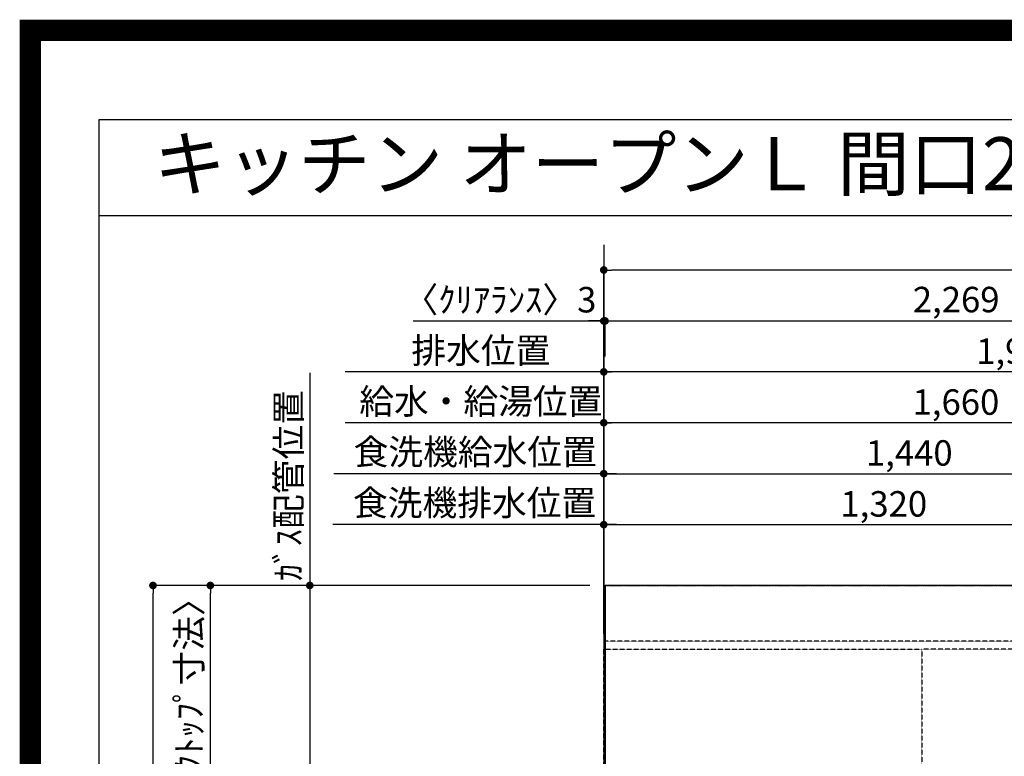
# Model space of a CAD drawing. Units: millimetres. Extents: x -109 to 26472, y -120 to 8847.
# Drawn here: x 13948 to 16268, y 7111 to 8847 of the extents above; entities that cross this region are included whole.
import ezdxf
from ezdxf.enums import TextEntityAlignment as Align

# ---------------------------------------------------------------- set-up
doc = ezdxf.new("R2010")
doc.units = ezdxf.units.MM
for name, pattern in [('CENTER', [2, 1.25, -0.25, 0.25, -0.25]), ('DASHED', [0.75, 0.5, -0.25]), ('HIDDEN', [0.375, 0.25, -0.125])]:
    doc.linetypes.add(name, pattern=pattern)
doc.layers.get('DEFPOINTS').update_dxf_attribs({"color": 146})
for name, color, linetype in [('111-壁仕上', 3, 'Continuous'), ('121-キャビネット（中）', 253, 'HIDDEN'), ('126-甲板', 2, 'Continuous'), ('160-文字', 254, 'Continuous'), ('166-寸法B', 11, 'Continuous'), ('190-図面外枠', 5, 'Continuous')]:
    doc.layers.add(name, color=color, linetype=linetype)
doc.styles.add('KH001', font='txt')
doc.dimstyles.new('KH1xx030', dxfattribs={"dimscale": 30, "dimtxt": 2, "dimasz": 0.6, "dimexe": 0.3, "dimexo": 1.2, "dimgap": 0.5, "dimtad": 3, "dimdec": 1, "dimdsep": 46, "dimlunit": 6, "dimtxsty": 'KH001', "dimblk": 'DOT', "dimcen": 1, "dimdle": 1, "dimclrd": 256, "dimclre": 256, "dimclrt": 256, "dimadec": 0, "dimazin": 0, "dimtfac": 1, "dimtdec": 1, "dimtix": 1, "dimtmove": 2, "dimatfit": 3, "dimldrblk": 'CLOSEDBLANK', "dimfxl": 1, "dimtolj": 1, "dimtzin": 0, "dimlwd": -1, "dimlwe": -1, "dimarcsym": 0})

# ---------------------------------------------------------------- blocks, each defined once
blk = doc.blocks.new('A$C5D946DDC')
at = {"layer": '190-図面外枠'}
for p, q in [((271, 14349.3), (20519, 14349.3)), ((271, 350.7), (271, 14349.3))]:
    blk.add_line(p, q, dxfattribs=at)
at = {"layer": 'DEFPOINTS'}
blk.add_lwpolyline([(0, 0), (20790, 0), (20790, 14700), (0, 14700)], close=True, dxfattribs=at)
blk = doc.blocks.new('*D452')
at = {"layer": '166-寸法B', "transparency": 16777216}
for p, q in [((14631.3, 8014), (14631.3, 7483.2)), ((15291.2, 7513.2), (14622.3, 7513.2))]:
    blk.add_line(p, q, dxfattribs=at)
at = {"layer": 'DEFPOINTS', "color": 0, "transparency": 16777216}
for p in [(14631.3, 7984), (14645.1, 7984), (15327.2, 7513.2)]:
    blk.add_point(p, dxfattribs=at)
at = {"layer": '166-寸法B', "transparency": 16777216, "insert": (14581.3, 7748.6), "char_height": 60, "attachment_point": 5, "rotation": 90, "style": 'KH001'}
blk.add_mtext('\\A1;ｶﾞｽ配管位置', dxfattribs=at)
blk = doc.blocks.new('_ClosedBlank')
at = {"color": 0, "linetype": 'ByBlock', "lineweight": -2}
for p, q in [((-1, 0.17), (0, 0)), ((-1, 0.17), (-1, -0.17)), ((0, 0), (-1, -0.17))]:
    blk.add_line(p, q, dxfattribs=at)
blk = doc.blocks.new('_None')
blk = doc.blocks.new('_Dot')
at = {"color": 0, "linetype": 'ByBlock', "lineweight": -2}
blk.add_line((-0.5, 0), (-1, 0), dxfattribs=at)
at = {"color": 0, "linetype": 'ByBlock', "const_width": 0.5}
blk.add_lwpolyline([(-0.25, 0, 1), (0.25, 0, 1)], format="xyb", close=True, dxfattribs=at)
blk = doc.blocks.new('*D453')
at = {"layer": '166-寸法B', "transparency": 16777216}
for p, q in [((15291.2, 7513.2), (14622.3, 7513.2)), ((14631.3, 7495.2), (14631.3, 6181.2)), ((15219.5, 6163.2), (14622.3, 6163.2))]:
    blk.add_line(p, q, dxfattribs=at)
at = {"layer": 'DEFPOINTS', "color": 0, "transparency": 16777216}
for p in [(15327.2, 7513.2), (14631.3, 6163.2), (15255.5, 6163.2)]:
    blk.add_point(p, dxfattribs=at)
at = {"layer": '166-寸法B', "transparency": 16777216, "xscale": 18, "yscale": 18, "zscale": 18}
for p, rotation in [((14631.3, 7513.2), 90), ((14631.3, 6163.2), 270)]:
    blk.add_blockref('_Dot', p, dxfattribs=dict(at, rotation=rotation))
at = {"layer": '166-寸法B', "transparency": 16777216, "insert": (14582.5, 6838.2), "char_height": 60, "attachment_point": 5, "rotation": 90, "style": 'KH001'}
blk.add_mtext('\\A1;1,350', dxfattribs=at)
blk = doc.blocks.new('*D505')
at = {"layer": '166-寸法B', "transparency": 16777216}
for p, q in [((15324.2, 7549.2), (15324.2, 8145.6)), ((15327.2, 8052.6), (15327.2, 8145.6)), ((14874.7, 8136.6), (15324.2, 8136.6)), ((15306.2, 8136.6), (15288.2, 8136.6)), ((15324.2, 8136.6), (15327.2, 8136.6)), ((15324.2, 8136.6), (15327.2, 8136.6)), ((15345.2, 8136.6), (15363.2, 8136.6))]:
    blk.add_line(p, q, dxfattribs=at)
at = {"layer": 'DEFPOINTS', "color": 0, "transparency": 16777216}
for p in [(15327.2, 8136.6), (15327.2, 8016.6), (15324.2, 7513.2)]:
    blk.add_point(p, dxfattribs=at)
at = {"layer": '166-寸法B', "transparency": 16777216, "xscale": 18, "yscale": 18, "zscale": 18}
blk.add_blockref('_Dot', (15324.2, 8136.6), dxfattribs=at)
at = {"layer": '166-寸法B', "transparency": 16777216, "xscale": 18, "yscale": 18, "zscale": 18, "rotation": 180}
blk.add_blockref('_Dot', (15327.2, 8136.6), dxfattribs=at)
at = {"layer": '166-寸法B', "transparency": 16777216, "insert": (15079.4, 8186.7), "char_height": 60, "attachment_point": 5, "style": 'KH001'}
blk.add_mtext('\\A1;〈ｸﾘｱﾗﾝｽ〉3', dxfattribs=at)
blk = doc.blocks.new('*D506')
at = {"layer": '166-寸法B', "transparency": 16777216}
for p, q in [((15327.2, 8052.6), (15327.2, 8145.6)), ((17596.2, 7549.2), (17596.2, 8145.6)), ((15345.2, 8136.6), (17578.2, 8136.6))]:
    blk.add_line(p, q, dxfattribs=at)
at = {"layer": 'DEFPOINTS', "color": 0, "transparency": 16777216}
for p in [(17596.2, 8136.6), (15327.2, 8016.6), (17596.2, 7513.2)]:
    blk.add_point(p, dxfattribs=at)
at = {"layer": '166-寸法B', "transparency": 16777216, "xscale": 18, "yscale": 18, "zscale": 18, "rotation": 180}
blk.add_blockref('_Dot', (15327.2, 8136.6), dxfattribs=at)
at = {"layer": '166-寸法B', "transparency": 16777216, "xscale": 18, "yscale": 18, "zscale": 18}
blk.add_blockref('_Dot', (17596.2, 8136.6), dxfattribs=at)
at = {"layer": '166-寸法B', "transparency": 16777216, "insert": (16461.7, 8187), "char_height": 60, "attachment_point": 5, "style": 'KH001'}
blk.add_mtext('\\A1;2,269〈ﾜｰｸﾄｯﾌﾟ寸法〉', dxfattribs=at)
blk = doc.blocks.new('*D507')
at = {"layer": '166-寸法B', "transparency": 16777216}
for p, q in [((15291.2, 7513.2), (14252.9, 7513.2)), ((14261.9, 5559.2), (14261.9, 7495.2)), ((15288.2, 5541.2), (14252.9, 5541.2))]:
    blk.add_line(p, q, dxfattribs=at)
at = {"layer": 'DEFPOINTS', "color": 0, "transparency": 16777216}
for p in [(14261.9, 7513.2), (15327.2, 7513.2), (15324.2, 5541.2)]:
    blk.add_point(p, dxfattribs=at)
at = {"layer": '166-寸法B', "transparency": 16777216, "xscale": 18, "yscale": 18, "zscale": 18}
for p, rotation in [((14261.9, 7513.2), 90), ((14261.9, 5541.2), 270)]:
    blk.add_blockref('_Dot', p, dxfattribs=dict(at, rotation=rotation))
at = {"layer": '166-寸法B', "transparency": 16777216, "insert": (14213.1, 6527.2), "char_height": 60, "attachment_point": 5, "rotation": 90, "style": 'KH001'}
blk.add_mtext('\\A1;1,972', dxfattribs=at)
blk = doc.blocks.new('*D508')
at = {"layer": '166-寸法B', "transparency": 16777216}
for p, q in [((15324.2, 7549.2), (15324.2, 8265.6)), ((17596.2, 7549.2), (17596.2, 8265.6)), ((17578.2, 8256.6), (15342.2, 8256.6))]:
    blk.add_line(p, q, dxfattribs=at)
at = {"layer": 'DEFPOINTS', "color": 0, "transparency": 16777216}
for p in [(15324.2, 8256.6), (15324.2, 7513.2), (17596.2, 7513.2)]:
    blk.add_point(p, dxfattribs=at)
at = {"layer": '166-寸法B', "transparency": 16777216, "xscale": 18, "yscale": 18, "zscale": 18, "rotation": 180}
blk.add_blockref('_Dot', (15324.2, 8256.6), dxfattribs=at)
at = {"layer": '166-寸法B', "transparency": 16777216, "xscale": 18, "yscale": 18, "zscale": 18}
blk.add_blockref('_Dot', (17596.2, 8256.6), dxfattribs=at)
at = {"layer": '166-寸法B', "transparency": 16777216, "insert": (16460.2, 8305.5), "char_height": 60, "attachment_point": 5, "style": 'KH001'}
blk.add_mtext('\\A1;2,272', dxfattribs=at)
blk = doc.blocks.new('*D512')
at = {"layer": '166-寸法B', "transparency": 16777216}
for p, q in [((15288.2, 7513.2), (14387.9, 7513.2)), ((14396.9, 6732.7), (14396.9, 7495.2)), ((14595.3, 6714.7), (14387.9, 6714.7))]:
    blk.add_line(p, q, dxfattribs=at)
at = {"layer": 'DEFPOINTS', "color": 0, "transparency": 16777216}
for p in [(14396.9, 7513.2), (15324.2, 7513.2), (14631.3, 6714.7)]:
    blk.add_point(p, dxfattribs=at)
at = {"layer": '166-寸法B', "transparency": 16777216, "xscale": 18, "yscale": 18, "zscale": 18}
for p, rotation in [((14396.9, 7513.2), 90), ((14396.9, 6714.7), 270)]:
    blk.add_blockref('_Dot', p, dxfattribs=dict(at, rotation=rotation))
at = {"layer": '166-寸法B', "transparency": 16777216, "insert": (14346.7, 7113.9), "char_height": 60, "attachment_point": 5, "rotation": 90, "style": 'KH001'}
blk.add_mtext('\\A1;798.5〈ﾜｰｸﾄｯﾌﾟ寸法〉', dxfattribs=at)
blk = doc.blocks.new('*D500')
at = {"layer": '166-寸法B', "transparency": 16777216}
for p, q in [((15324.2, 7399.2), (15324.2, 7905.6)), ((16966.2, 7896.6), (15342.2, 7896.6)), ((16984.2, 7405.1), (16984.2, 7905.6))]:
    blk.add_line(p, q, dxfattribs=at)
at = {"layer": 'DEFPOINTS', "color": 0, "transparency": 16777216}
for p in [(15324.2, 7896.6), (15324.2, 7363.2), (16984.2, 7369.1)]:
    blk.add_point(p, dxfattribs=at)
at = {"layer": '166-寸法B', "transparency": 16777216, "xscale": 18, "yscale": 18, "zscale": 18, "rotation": 180}
blk.add_blockref('_Dot', (15324.2, 7896.6), dxfattribs=at)
at = {"layer": '166-寸法B', "transparency": 16777216, "xscale": 18, "yscale": 18, "zscale": 18}
blk.add_blockref('_Dot', (16984.2, 7896.6), dxfattribs=at)
at = {"layer": '166-寸法B', "transparency": 16777216, "insert": (16154.2, 7945.5), "char_height": 60, "attachment_point": 5, "style": 'KH001'}
blk.add_mtext('\\A1;1,660', dxfattribs=at)
blk = doc.blocks.new('*D501')
at = {"layer": '166-寸法B', "transparency": 16777216}
for p, q in [((15324.2, 7399.2), (15324.2, 8025.6)), ((17266.2, 8016.6), (15342.2, 8016.6)), ((17284.2, 7399.2), (17284.2, 8025.6))]:
    blk.add_line(p, q, dxfattribs=at)
at = {"layer": 'DEFPOINTS', "color": 0, "transparency": 16777216}
for p in [(15324.2, 8016.6), (15324.2, 7363.2), (17284.2, 7363.2)]:
    blk.add_point(p, dxfattribs=at)
at = {"layer": '166-寸法B', "transparency": 16777216, "xscale": 18, "yscale": 18, "zscale": 18, "rotation": 180}
blk.add_blockref('_Dot', (15324.2, 8016.6), dxfattribs=at)
at = {"layer": '166-寸法B', "transparency": 16777216, "xscale": 18, "yscale": 18, "zscale": 18}
blk.add_blockref('_Dot', (17284.2, 8016.6), dxfattribs=at)
at = {"layer": '166-寸法B', "transparency": 16777216, "insert": (16304.2, 8065.5), "char_height": 60, "attachment_point": 5, "style": 'KH001'}
blk.add_mtext('\\A1;1,960', dxfattribs=at)
blk = doc.blocks.new('*D502')
at = {"layer": '166-寸法B', "transparency": 16777216}
for p, q in [((15354.2, 8016.6), (14714.7, 8016.6)), ((15324.2, 7399.2), (15324.2, 8025.6))]:
    blk.add_line(p, q, dxfattribs=at)
at = {"layer": 'DEFPOINTS', "color": 0, "transparency": 16777216}
for p in [(14744.7, 8016.6), (15324.2, 7363.2), (14744.7, 7247.6)]:
    blk.add_point(p, dxfattribs=at)
at = {"layer": '166-寸法B', "transparency": 16777216, "insert": (15034.4, 8067), "char_height": 60, "attachment_point": 5, "style": 'KH001'}
blk.add_mtext('\\A1;排水位置', dxfattribs=at)
blk = doc.blocks.new('*D503')
at = {"layer": '166-寸法B', "transparency": 16777216}
for p, q in [((15354.2, 7896.6), (14714.7, 7896.6)), ((15324.2, 7399.2), (15324.2, 7905.6))]:
    blk.add_line(p, q, dxfattribs=at)
at = {"layer": 'DEFPOINTS', "color": 0, "transparency": 16777216}
for p in [(14744.7, 7896.6), (15324.2, 7363.2), (14744.7, 7247.6)]:
    blk.add_point(p, dxfattribs=at)
at = {"layer": '166-寸法B', "transparency": 16777216, "insert": (15034.4, 7947.1), "char_height": 60, "attachment_point": 5, "style": 'KH001'}
blk.add_mtext('\\A1;給水・給湯位置', dxfattribs=at)
blk = doc.blocks.new('*D611')
at = {"layer": '166-寸法B', "transparency": 16777216}
for p, q in [((15324.2, 7399.2), (15324.2, 7665.6)), ((16644.2, 7399.3), (16644.2, 7665.6)), ((15342.2, 7656.6), (16626.2, 7656.6))]:
    blk.add_line(p, q, dxfattribs=at)
at = {"layer": 'DEFPOINTS', "color": 0, "transparency": 16777216}
for p in [(16644.2, 7656.6), (15324.2, 7363.2), (16644.2, 7363.3)]:
    blk.add_point(p, dxfattribs=at)
at = {"layer": '166-寸法B', "transparency": 16777216, "xscale": 18, "yscale": 18, "zscale": 18, "rotation": 180}
blk.add_blockref('_Dot', (15324.2, 7656.6), dxfattribs=at)
at = {"layer": '166-寸法B', "transparency": 16777216, "xscale": 18, "yscale": 18, "zscale": 18}
blk.add_blockref('_Dot', (16644.2, 7656.6), dxfattribs=at)
at = {"layer": '166-寸法B', "transparency": 16777216, "insert": (15984.2, 7705.5), "char_height": 60, "attachment_point": 5, "style": 'KH001'}
blk.add_mtext('\\A1;1,320', dxfattribs=at)
blk = doc.blocks.new('*D612')
at = {"layer": '166-寸法B', "transparency": 16777216}
for p, q in [((15324.2, 7399.2), (15324.2, 7785.6)), ((15342.2, 7776.6), (16746.2, 7776.6)), ((16764.2, 7399.2), (16764.2, 7785.6))]:
    blk.add_line(p, q, dxfattribs=at)
at = {"layer": 'DEFPOINTS', "color": 0, "transparency": 16777216}
for p in [(16764.2, 7776.6), (15324.2, 7363.2), (16764.2, 7363.2)]:
    blk.add_point(p, dxfattribs=at)
at = {"layer": '166-寸法B', "transparency": 16777216, "xscale": 18, "yscale": 18, "zscale": 18, "rotation": 180}
blk.add_blockref('_Dot', (15324.2, 7776.6), dxfattribs=at)
at = {"layer": '166-寸法B', "transparency": 16777216, "xscale": 18, "yscale": 18, "zscale": 18}
blk.add_blockref('_Dot', (16764.2, 7776.6), dxfattribs=at)
at = {"layer": '166-寸法B', "transparency": 16777216, "insert": (16044.2, 7825.5), "char_height": 60, "attachment_point": 5, "style": 'KH001'}
blk.add_mtext('\\A1;1,440', dxfattribs=at)
blk = doc.blocks.new('*D617')
at = {"layer": '166-寸法B', "transparency": 16777216}
for p, q in [((15324.2, 7549.2), (15324.2, 7665.6)), ((15354.2, 7656.6), (14685.3, 7656.6))]:
    blk.add_line(p, q, dxfattribs=at)
at = {"layer": 'DEFPOINTS', "color": 0, "transparency": 16777216}
for p in [(14715.3, 7727.7), (14715.3, 7656.6), (15324.2, 7513.2)]:
    blk.add_point(p, dxfattribs=at)
at = {"layer": '166-寸法B', "transparency": 16777216, "insert": (15019.7, 7707.9), "char_height": 60, "attachment_point": 5, "style": 'KH001'}
blk.add_mtext('\\A1;食洗機排水位置', dxfattribs=at)
blk = doc.blocks.new('*D618')
at = {"layer": '166-寸法B', "transparency": 16777216}
for p, q in [((15354.2, 7776.6), (14688.3, 7776.6)), ((15324.2, 7549.2), (15324.2, 7785.6))]:
    blk.add_line(p, q, dxfattribs=at)
at = {"layer": 'DEFPOINTS', "color": 0, "transparency": 16777216}
for p in [(14718.3, 7776.6), (14718.3, 7763.7), (15324.2, 7513.2)]:
    blk.add_point(p, dxfattribs=at)
at = {"layer": '166-寸法B', "transparency": 16777216, "insert": (15021.2, 7827.9), "char_height": 60, "attachment_point": 5, "style": 'KH001'}
blk.add_mtext('\\A1;食洗機給水位置', dxfattribs=at)

msp = doc.modelspace()

# ---------------------------------------------------------------- linework, layer by layer
at = {"layer": '111-壁仕上', "ltscale": 2}
msp.add_line((15324.17, 8315.84), (15324.17, 5140.3), dxfattribs=at)
at = {"layer": '111-壁仕上', "color": 253, "linetype": 'CENTER', "ltscale": 2}
msp.add_line((15324.17, 7513.19), (18231.66, 7513.19), dxfattribs=at)
at = {"layer": '121-キャビネット（中）', "ltscale": 2}
msp.add_line((17593.17, 7382.19), (15324.17, 7382.19), dxfattribs=at)
at = {"layer": '126-甲板'}
msp.add_lwpolyline([(15974.17, 6713.19), (17596.17, 6713.19), (17596.17, 7513.19), (15327.17, 7513.19), (15327.17, 5541.19), (15327.17, 5541.19)], dxfattribs=at)
at = {"layer": '190-図面外枠'}
msp.add_lwpolyline([(14135.15, 8385.19), (26283.97, 8385.19)], dxfattribs=at)
at = {"layer": 'DEFPOINTS', "color": 1, "const_width": 50}
msp.add_lwpolyline([(13972.57, 1.63), (26446.56, 1.63), (26446.56, 8821.63), (13972.57, 8821.63)], close=True, dxfattribs=at)
at = {"layer": 'DEFPOINTS', "linetype": 'DASHED'}
for points in [[(15324.17, 7363.19), (16074.17, 7363.19), (16074.17, 6963.19), (15324.17, 6963.19)], [(16074.17, 6723.19), (16524.17, 6723.19), (16524.17, 7363.19), (16074.17, 7363.19)]]:
    msp.add_lwpolyline(points, close=True, dxfattribs=at)

# ---------------------------------------------------------------- block references
at = {"layer": '190-図面外枠', "xscale": 0.599999999976717, "yscale": 0.599999999976717, "zscale": 0.599999999976717}
msp.add_blockref('A$C5D946DDC', (13972.57, 1.63), dxfattribs=at)

# ---------------------------------------------------------------- texts
at = {"layer": '160-文字', "style": 'KH001'}
msp.add_text('キッチン オープンＬ 間口2280×1980 Ｒ（右シンク） 背面壁 ボッシュ食洗機 設備・下地図', height=125, dxfattribs=at).set_placement((14263.39, 8507.19), align=Align.MIDDLE_LEFT)

# ---------------------------------------------------------------- dimensions: what is measured, and where the dimension line sits
at = {"layer": '166-寸法B'}
for base, p1, p2, picture, middle in [((15324.17, 8256.65), (17596.17, 7513.19), (15324.17, 7513.19), '*D508', (16460.17, 8305.45)), ((15324.19, 8016.65), (17284.16, 7363.19), (15324.19, 7363.19), '*D501', (16304.17, 8065.45)), ((15324.19, 7896.65), (16984.17, 7369.05), (15324.19, 7363.19), '*D500', (16154.18, 7945.45)), ((16764.19, 7776.65), (15324.19, 7363.19), (16764.19, 7363.19), '*D612', (16044.19, 7825.45)), ((16644.19, 7656.65), (15324.19, 7363.19), (16644.19, 7363.27), '*D611', (15984.19, 7705.45))]:
    dim = msp.add_linear_dim(base=base, p1=p1, p2=p2, dimstyle='KH1xx030', dxfattribs=at)
    dim.commit()
    dim.dimension.update_dxf_attribs({"geometry": picture, "text_midpoint": middle})
dim = msp.add_linear_dim(base=(15327.17, 8136.65), p1=(15324.17, 7513.19), p2=(15327.17, 8016.65), text='〈ｸﾘｱﾗﾝｽ〉<>', dimstyle='KH1xx030', override={"dimtmove": 1}, dxfattribs=at)
dim.commit()
dim.dimension.update_dxf_attribs({"geometry": '*D505', "text_midpoint": (15079.44, 8107.77), "dimtype": 160})
for base, p1, p2, text, override, picture, middle in [((17596.17, 8136.65), (15327.17, 8016.65), (17596.17, 7513.19), '<>〈ﾜｰｸﾄｯﾌﾟ寸法〉', {"dimtmove": 1}, '*D506', (16461.67, 8186.98)), ((14744.68, 8016.65), (15324.19, 7363.19), (14744.68, 7247.6), '排水位置', {"dimblk1": 'None', "dimblk2": 'None', "dimsah": 1, "dimse2": 1}, '*D502', (15034.43, 8066.98)), ((14744.68, 7896.65), (15324.19, 7363.19), (14744.68, 7247.6), '給水・給湯位置', {"dimblk1": 'None', "dimblk2": 'None', "dimsah": 1, "dimse2": 1}, '*D503', (15034.43, 7947.13)), ((14718.26, 7776.65), (15324.17, 7513.19), (14718.26, 7763.65), '食洗機給水位置', {"dimblk1": 'None', "dimblk2": 'None', "dimsah": 1, "dimse2": 1}, '*D618', (15021.22, 7827.89)), ((14715.26, 7656.65), (15324.17, 7513.19), (14715.26, 7727.65), '食洗機排水位置', {"dimblk1": 'None', "dimblk2": 'None', "dimsah": 1, "dimse2": 1}, '*D617', (15019.72, 7707.89))]:
    dim = msp.add_linear_dim(base=base, p1=p1, p2=p2, text=text, dimstyle='KH1xx030', override=override, dxfattribs=at)
    dim.commit()
    dim.dimension.update_dxf_attribs({"geometry": picture, "text_midpoint": middle})
for base, p1, p2, angle, text, override, picture, middle in [((14631.3, 7984.02), (15327.17, 7513.19), (14645.07, 7984.02), 270, 'ｶﾞｽ配管位置', {"dimjust": 1, "dimblk1": 'None', "dimblk2": 'None', "dimsah": 1, "dimse2": 1}, '*D452', (14581.27, 7748.61)), ((14396.89, 7513.19), (14631.3, 6714.69), (15324.17, 7513.19), 90, '<>〈ﾜｰｸﾄｯﾌﾟ寸法〉', {"dimtmove": 1}, '*D512', (14346.71, 7113.94))]:
    dim = msp.add_linear_dim(base=base, p1=p1, p2=p2, angle=angle, text=text, dimstyle='KH1xx030', override=override, dxfattribs=at)
    dim.commit()
    dim.dimension.update_dxf_attribs({"geometry": picture, "text_midpoint": middle})
for base, p1, p2, picture, middle in [((14261.89, 7513.19), (15324.17, 5541.19), (15327.17, 7513.19), '*D507', (14213.08, 6527.19)), ((14631.3, 6163.19), (15327.17, 7513.19), (15255.48, 6163.19), '*D453', (14582.49, 6838.19))]:
    dim = msp.add_linear_dim(base=base, p1=p1, p2=p2, angle=90, dimstyle='KH1xx030', dxfattribs=at)
    dim.commit()
    dim.dimension.update_dxf_attribs({"geometry": picture, "text_midpoint": middle})

doc.saveas('drawing.dxf')
